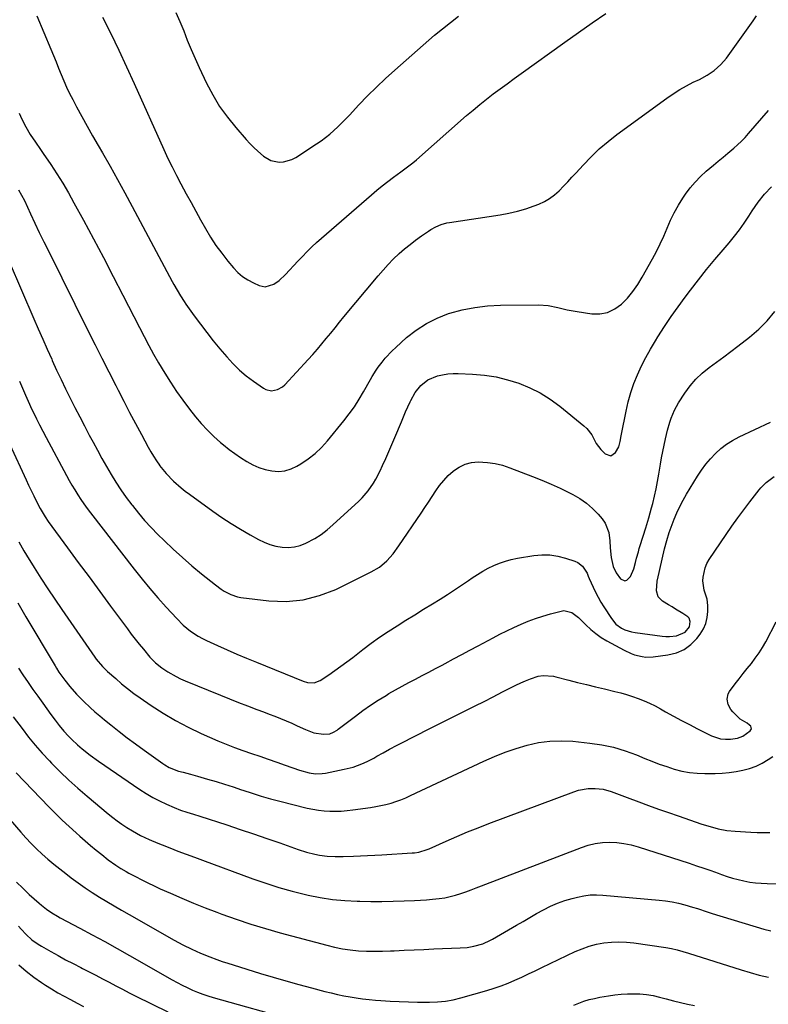
# Model space of a CAD drawing. Units: inches. Extents: x 1889153 to 1894478, y 368696 to 373916.
# Drawn here: x 1891029 to 1891389, y 369189 to 369663 of the extents above; entities that cross this region are included whole.
import ezdxf

# ---------------------------------------------------------------- set-up
doc = ezdxf.new("R2010")
doc.units = ezdxf.units.IN
doc.header["$MEASUREMENT"] = 0
doc.layers.add('7', color=7, linetype='Continuous')
doc.layers.add('8', color=7, linetype='Continuous')

msp = doc.modelspace()

# ---------------------------------------------------------------- linework, layer by layer
at = {"layer": '7', "color": 18}
for points in [[(1891036.73, 369664.49, 1714), (1891043.49, 369648.51, 1714), (1891044.78, 369645.45, 1714), (1891046.05, 369642.38, 1714), (1891047.29, 369639.31, 1714), (1891048.53, 369636.23, 1714), (1891049.8, 369633.17, 1714), (1891051.15, 369630.14, 1714), (1891052.59, 369627.16, 1714), (1891054.1, 369624.21, 1714), (1891055.98, 369620.7, 1714), (1891058.5, 369616.03, 1714), (1891061.06, 369611.38, 1714), (1891063.66, 369606.76, 1714), (1891066.3, 369602.15, 1714), (1891068.39, 369598.55, 1714), (1891072.06, 369592.15, 1714), (1891075.69, 369585.71, 1714), (1891079.24, 369579.24, 1714), (1891082.75, 369572.74, 1714), (1891102.05, 369536.53, 1714), (1891102.81, 369535.14, 1714), (1891104.35, 369532.38, 1714), (1891105.96, 369529.66, 1714), (1891107.68, 369527.02, 1714), (1891108.58, 369525.72, 1714), (1891112.62, 369520.08, 1714), (1891115.6, 369516.01, 1714), (1891118.65, 369511.99, 1714), (1891121.8, 369508.05, 1714), (1891125.01, 369504.16, 1714), (1891128.28, 369500.29, 1714), (1891131.23, 369497.06, 1714), (1891134.33, 369494, 1714), (1891137.66, 369491.19, 1714), (1891141.14, 369488.55, 1714), (1891145.89, 369485.22, 1714), (1891147.15, 369484.56, 1714), (1891149.83, 369484, 1714), (1891152.65, 369484.54, 1714), (1891155.12, 369485.93, 1714), (1891156.2, 369486.9, 1714), (1891167.41, 369499.04, 1714), (1891169.67, 369501.52, 1714), (1891171.89, 369504.04, 1714), (1891174.06, 369506.59, 1714), (1891176.2, 369509.17, 1714), (1891178.33, 369511.77, 1714), (1891180.45, 369514.37, 1714), (1891182.59, 369516.96, 1714), (1891184.73, 369519.54, 1714), (1891201.19, 369539.38, 1714), (1891203.54, 369542.1, 1714), (1891205.96, 369544.75, 1714), (1891208.49, 369547.3, 1714), (1891211.33, 369550.02, 1714), (1891213.9, 369552.29, 1714), (1891216.53, 369554.48, 1714), (1891219.24, 369556.56, 1714), (1891222.02, 369558.57, 1714), (1891225.35, 369560.88, 1714), (1891226.52, 369561.64, 1714), (1891228.97, 369562.99, 1714), (1891231.54, 369564.07, 1714), (1891234.22, 369564.82, 1714), (1891235.6, 369565.08, 1714), (1891260.02, 369568.73, 1714), (1891264.16, 369569.49, 1714), (1891268.25, 369570.43, 1714), (1891272.27, 369571.63, 1714), (1891276.24, 369573.02, 1714), (1891278.54, 369573.9, 1714), (1891281.22, 369575.14, 1714), (1891283.76, 369576.59, 1714), (1891286.1, 369578.35, 1714), (1891288.3, 369580.31, 1714), (1891290.38, 369582.46, 1714), (1891292.45, 369584.61, 1714), (1891294.49, 369586.79, 1714), (1891296.52, 369588.98, 1714), (1891299.91, 369592.69, 1714), (1891303.73, 369596.63, 1714), (1891307.7, 369600.41, 1714), (1891311.88, 369603.94, 1714), (1891316.2, 369607.32, 1714), (1891340.18, 369624.91, 1714), (1891343.24, 369627.03, 1714), (1891346.39, 369629.03, 1714), (1891349.64, 369630.84, 1714), (1891352.96, 369632.53, 1714), (1891355.93, 369633.93, 1714), (1891359.61, 369635.91, 1714), (1891363.07, 369638.26, 1714), (1891366.2, 369641.01, 1714), (1891368.88, 369644.19, 1714), (1891381.03, 369660.93, 1714), (1891381.85, 369662.11, 1714), (1891383.41, 369664.53, 1714)], [(1891068.46, 369663.89, 1712), (1891072.37, 369655.95, 1712), (1891076.22, 369647.98, 1712), (1891079.96, 369639.97, 1712), (1891083.65, 369631.92, 1712), (1891097.98, 369600.08, 1712), (1891099.92, 369595.9, 1712), (1891101.96, 369591.77, 1712), (1891104.06, 369587.68, 1712), (1891106.22, 369583.61, 1712), (1891108.79, 369578.8, 1712), (1891111.06, 369574.6, 1712), (1891113.35, 369570.41, 1712), (1891115.67, 369566.24, 1712), (1891118.01, 369562.07, 1712), (1891120.47, 369557.99, 1712), (1891123.07, 369554.01, 1712), (1891125.88, 369550.17, 1712), (1891128.83, 369546.42, 1712), (1891131.49, 369543.23, 1712), (1891133.6, 369541.02, 1712), (1891135.88, 369539.04, 1712), (1891138.41, 369537.39, 1712), (1891141.11, 369535.96, 1712), (1891143.95, 369534.69, 1712), (1891146.77, 369534.08, 1712), (1891150.96, 369535.3, 1712), (1891153.45, 369537.01, 1712), (1891156.48, 369540.03, 1712), (1891158.5, 369542.14, 1712), (1891160.51, 369544.26, 1712), (1891162.51, 369546.38, 1712), (1891164.51, 369548.51, 1712), (1891167, 369551.1, 1712), (1891169.22, 369553.32, 1712), (1891171.52, 369555.46, 1712), (1891173.86, 369557.55, 1712), (1891197.92, 369578.37, 1712), (1891200.52, 369580.55, 1712), (1891203.15, 369582.69, 1712), (1891205.84, 369584.76, 1712), (1891208.57, 369586.78, 1712), (1891212.15, 369589.36, 1712), (1891214.08, 369590.77, 1712), (1891217.86, 369593.69, 1712), (1891219.68, 369595.23, 1712), (1891243.79, 369616.46, 1712), (1891246.93, 369619.16, 1712), (1891250.12, 369621.81, 1712), (1891253.36, 369624.38, 1712), (1891256.65, 369626.9, 1712), (1891259.97, 369629.37, 1712), (1891263.3, 369631.83, 1712), (1891266.65, 369634.27, 1712), (1891270.01, 369636.7, 1712), (1891291.11, 369651.87, 1712), (1891297.65, 369656.52, 1712), (1891304.21, 369661.13, 1712), (1891310.82, 369665.69, 1712)], [(1891028.34, 369617.6, 1716), (1891029.63, 369614.75, 1716), (1891031.44, 369611.11, 1716), (1891033.66, 369607.34, 1716), (1891036.15, 369603.73, 1716), (1891038.64, 369600.12, 1716), (1891039.88, 369598.3, 1716), (1891043.47, 369592.98, 1716), (1891046.43, 369588.46, 1716), (1891049.3, 369583.88, 1716), (1891052.04, 369579.22, 1716), (1891054.68, 369574.5, 1716), (1891059.24, 369566.08, 1716), (1891064.07, 369557.1, 1716), (1891068.85, 369548.09, 1716), (1891073.58, 369539.05, 1716), (1891078.26, 369529.99, 1716), (1891086.24, 369514.4, 1716), (1891088.46, 369510.12, 1716), (1891090.71, 369505.85, 1716), (1891093.03, 369501.62, 1716), (1891095.45, 369497.45, 1716), (1891098.38, 369492.54, 1716), (1891101.17, 369488.07, 1716), (1891104.07, 369483.67, 1716), (1891107.13, 369479.4, 1716), (1891110.31, 369475.2, 1716), (1891113.24, 369471.49, 1716), (1891116.02, 369468.18, 1716), (1891118.94, 369464.99, 1716), (1891122.05, 369461.99, 1716), (1891125.29, 369459.12, 1716), (1891126.75, 369457.91, 1716), (1891129.4, 369455.8, 1716), (1891132.1, 369453.77, 1716), (1891134.9, 369451.86, 1716), (1891137.92, 369449.92, 1716), (1891140.79, 369448.38, 1716), (1891143.74, 369447.07, 1716), (1891146.83, 369446.11, 1716), (1891150, 369445.39, 1716), (1891153.16, 369445.2, 1716), (1891156.25, 369445.45, 1716), (1891159.21, 369446.35, 1716), (1891162.09, 369447.68, 1716), (1891163.88, 369448.76, 1716), (1891167.45, 369451.17, 1716), (1891170.81, 369453.8, 1716), (1891173.89, 369456.76, 1716), (1891176.78, 369459.95, 1716), (1891184.62, 369469.52, 1716), (1891187.22, 369472.88, 1716), (1891189.71, 369476.32, 1716), (1891192.01, 369479.89, 1716), (1891194.19, 369483.54, 1716), (1891197.52, 369489.45, 1716), (1891198.37, 369490.95, 1716), (1891200.16, 369493.9, 1716), (1891201.16, 369495.3, 1716), (1891203.08, 369497.79, 1716), (1891204.61, 369499.67, 1716), (1891207.9, 369503.23, 1716), (1891209.66, 369504.9, 1716), (1891214.91, 369509.6, 1716), (1891219.53, 369513.23, 1716), (1891224.4, 369516.44, 1716), (1891229.64, 369519.01, 1716), (1891235.12, 369521.14, 1716), (1891235.67, 369521.31, 1716), (1891241.66, 369522.92, 1716), (1891247.71, 369524.17, 1716), (1891253.85, 369524.87, 1716), (1891260.04, 369525.21, 1716), (1891278.35, 369525.39, 1716), (1891283.06, 369525.09, 1716), (1891287.67, 369524.1, 1716), (1891292.28, 369522.94, 1716), (1891296.95, 369522.1, 1716), (1891304.05, 369521.09, 1716), (1891307.98, 369521.08, 1716), (1891311.71, 369521.73, 1716), (1891315.12, 369523.37, 1716), (1891318.33, 369525.66, 1716), (1891321.19, 369528.65, 1716), (1891323.86, 369531.79, 1716), (1891326.23, 369535.17, 1716), (1891328.4, 369538.69, 1716), (1891333.28, 369547.47, 1716), (1891335.21, 369551.1, 1716), (1891337.04, 369554.77, 1716), (1891338.72, 369558.51, 1716), (1891340.31, 369562.3, 1716), (1891341.95, 369566.06, 1716), (1891343.74, 369569.73, 1716), (1891345.77, 369573.28, 1716), (1891347.97, 369576.74, 1716), (1891349.27, 369578.65, 1716), (1891351.49, 369581.65, 1716), (1891353.87, 369584.51, 1716), (1891356.47, 369587.16, 1716), (1891359.22, 369589.68, 1716), (1891362.62, 369592.54, 1716), (1891364.96, 369594.51, 1716), (1891367.3, 369596.47, 1716), (1891369.64, 369598.44, 1716), (1891372.4, 369600.75, 1716), (1891374.3, 369602.41, 1716), (1891376.12, 369604.15, 1716), (1891377.87, 369605.95, 1716), (1891379.55, 369607.83, 1716), (1891389.13, 369618.98, 1716)], [(1891028.01, 369580.67, 1718), (1891029.48, 369578.15, 1718), (1891030.79, 369575.54, 1718), (1891033.75, 369569.19, 1718), (1891035.86, 369564.7, 1718), (1891037.99, 369560.23, 1718), (1891040.16, 369555.77, 1718), (1891042.36, 369551.32, 1718), (1891061.6, 369512.71, 1718), (1891064.87, 369506.17, 1718), (1891068.16, 369499.63, 1718), (1891071.46, 369493.11, 1718), (1891074.78, 369486.59, 1718), (1891075.96, 369484.28, 1718), (1891078.72, 369478.93, 1718), (1891081.49, 369473.59, 1718), (1891084.3, 369468.27, 1718), (1891087.13, 369462.96, 1718), (1891090.38, 369456.92, 1718), (1891091.65, 369454.66, 1718), (1891092.97, 369452.45, 1718), (1891094.38, 369450.29, 1718), (1891095.85, 369448.16, 1718), (1891095.95, 369448.02, 1718), (1891099.06, 369444.13, 1718), (1891102.54, 369440.56, 1718), (1891106.3, 369437.28, 1718), (1891108.26, 369435.74, 1718), (1891110.25, 369434.24, 1718), (1891121.51, 369426.09, 1718), (1891125.89, 369423.04, 1718), (1891130.34, 369420.1, 1718), (1891134.9, 369417.33, 1718), (1891139.52, 369414.66, 1718), (1891143.54, 369412.45, 1718), (1891146.26, 369411.14, 1718), (1891149.05, 369410.04, 1718), (1891151.95, 369409.26, 1718), (1891154.92, 369408.69, 1718), (1891157.9, 369408.57, 1718), (1891160.82, 369408.79, 1718), (1891163.65, 369409.54, 1718), (1891166.42, 369410.63, 1718), (1891170.66, 369412.94, 1718), (1891173.71, 369414.87, 1718), (1891176.6, 369417.05, 1718), (1891179.38, 369419.4, 1718), (1891191.87, 369430.88, 1718), (1891193.47, 369432.45, 1718), (1891196.41, 369435.83, 1718), (1891198.98, 369439.5, 1718), (1891200.14, 369441.43, 1718), (1891202.16, 369445.43, 1718), (1891203.32, 369448.03, 1718), (1891204.81, 369451.38, 1718), (1891206.28, 369454.75, 1718), (1891207.73, 369458.12, 1718), (1891209.16, 369461.51, 1718), (1891212.35, 369469.12, 1718), (1891213.37, 369471.51, 1718), (1891214.41, 369473.89, 1718), (1891215.47, 369476.26, 1718), (1891216.55, 369478.62, 1718), (1891216.86, 369479.31, 1718), (1891219.03, 369483.13, 1718), (1891221.79, 369486.54, 1718), (1891225.16, 369489.25, 1718), (1891229.76, 369491.16, 1718), (1891232.23, 369491.74, 1718), (1891234.72, 369492.16, 1718), (1891237.23, 369492.33, 1718), (1891239.77, 369492.35, 1718), (1891246.67, 369492.04, 1718), (1891252.35, 369491.53, 1718), (1891257.96, 369490.68, 1718), (1891263.48, 369489.34, 1718), (1891268.93, 369487.66, 1718), (1891274.18, 369485.47, 1718), (1891279.25, 369482.94, 1718), (1891284.03, 369479.92, 1718), (1891288.63, 369476.56, 1718), (1891300.2, 369467.18, 1718), (1891301.63, 369465.85, 1718), (1891304.03, 369462.81, 1718), (1891306.22, 369458.66, 1718), (1891308.41, 369455.77, 1718), (1891310.53, 369453.6, 1718), (1891313.17, 369452.68, 1718), (1891315.5, 369454.21, 1718), (1891317.07, 369457, 1718), (1891317.78, 369459.57, 1718), (1891318.17, 369462.26, 1718), (1891318.34, 369463.15, 1718), (1891320.58, 369474.25, 1718), (1891321.64, 369478.73, 1718), (1891322.88, 369483.15, 1718), (1891324.39, 369487.48, 1718), (1891326.09, 369491.75, 1718), (1891328.02, 369495.93, 1718), (1891330.08, 369500.05, 1718), (1891332.32, 369504.06, 1718), (1891334.68, 369508.02, 1718), (1891335.93, 369510.02, 1718), (1891339.07, 369514.89, 1718), (1891342.29, 369519.7, 1718), (1891345.64, 369524.43, 1718), (1891349.06, 369529.1, 1718), (1891351.61, 369532.48, 1718), (1891355.41, 369537.43, 1718), (1891359.28, 369542.33, 1718), (1891363.25, 369547.14, 1718), (1891367.28, 369551.9, 1718), (1891370.22, 369555.3, 1718), (1891372.76, 369558.38, 1718), (1891375.21, 369561.52, 1718), (1891377.51, 369564.77, 1718), (1891379.71, 369568.09, 1718), (1891381.32, 369570.64, 1718), (1891382.69, 369572.71, 1718), (1891384.12, 369574.74, 1718), (1891387.19, 369578.62, 1718), (1891390.55, 369582.26, 1718)], [(1891028.46, 369488.59, 1722), (1891030.33, 369484.13, 1722), (1891031.29, 369481.91, 1722), (1891033.28, 369477.51, 1722), (1891034.31, 369475.33, 1722), (1891035.13, 369473.6, 1722), (1891036.62, 369470.57, 1722), (1891038.12, 369467.56, 1722), (1891039.67, 369464.56, 1722), (1891041.25, 369461.58, 1722), (1891051.1, 369443.23, 1722), (1891052.39, 369440.88, 1722), (1891053.72, 369438.55, 1722), (1891055.1, 369436.25, 1722), (1891056.51, 369433.96, 1722), (1891057.97, 369431.72, 1722), (1891059.48, 369429.5, 1722), (1891061.05, 369427.33, 1722), (1891062.66, 369425.19, 1722), (1891083.73, 369398.04, 1722), (1891087.45, 369393.37, 1722), (1891091.24, 369388.76, 1722), (1891095.15, 369384.25, 1722), (1891099.13, 369379.8, 1722), (1891104.17, 369374.31, 1722), (1891107.35, 369371.15, 1722), (1891110.83, 369368.32, 1722), (1891114.57, 369365.84, 1722), (1891116.53, 369364.76, 1722), (1891118.54, 369363.77, 1722), (1891123.75, 369361.39, 1722), (1891128.41, 369359.3, 1722), (1891133.09, 369357.25, 1722), (1891137.8, 369355.27, 1722), (1891142.52, 369353.32, 1722), (1891165.06, 369344.22, 1722), (1891167.11, 369343.6, 1722), (1891170.31, 369343.43, 1722), (1891173.23, 369344.52, 1722), (1891177.39, 369347.29, 1722), (1891180.35, 369349.31, 1722), (1891183.27, 369351.37, 1722), (1891186.15, 369353.5, 1722), (1891189, 369355.67, 1722), (1891193.78, 369359.4, 1722), (1891197.79, 369362.42, 1722), (1891201.86, 369365.36, 1722), (1891206.03, 369368.17, 1722), (1891210.26, 369370.89, 1722), (1891214.53, 369373.54, 1722), (1891218.81, 369376.19, 1722), (1891223.09, 369378.83, 1722), (1891227.38, 369381.46, 1722), (1891231.09, 369383.75, 1722), (1891234.55, 369385.92, 1722), (1891237.98, 369388.13, 1722), (1891241.37, 369390.4, 1722), (1891244.73, 369392.72, 1722), (1891246.52, 369393.96, 1722), (1891249.01, 369395.61, 1722), (1891251.56, 369397.16, 1722), (1891254.19, 369398.58, 1722), (1891256.87, 369399.89, 1722), (1891259.63, 369401.02, 1722), (1891262.43, 369402, 1722), (1891265.3, 369402.75, 1722), (1891268.22, 369403.34, 1722), (1891276.22, 369404.64, 1722), (1891280.07, 369404.98, 1722), (1891283.88, 369404.96, 1722), (1891287.65, 369404.4, 1722), (1891291.4, 369403.47, 1722), (1891295.94, 369402, 1722), (1891297.28, 369401.39, 1722), (1891299.53, 369399.61, 1722), (1891301.81, 369396.15, 1722), (1891302.4, 369394.75, 1722), (1891302.84, 369393.68, 1722), (1891304.74, 369389.46, 1722), (1891305.89, 369387.03, 1722), (1891307.12, 369384.63, 1722), (1891308.45, 369382.3, 1722), (1891309.85, 369380, 1722), (1891313.5, 369374.3, 1722), (1891315.67, 369371.7, 1722), (1891318.43, 369369.72, 1722), (1891319.99, 369368.98, 1722), (1891323.24, 369367.93, 1722), (1891324.93, 369367.61, 1722), (1891338.04, 369365.87, 1722), (1891339.73, 369365.72, 1722), (1891341.43, 369365.67, 1722), (1891344.81, 369365.98, 1722), (1891348.98, 369367.82, 1722), (1891351.06, 369370.42, 1722), (1891351.5, 369372.91, 1722), (1891350.94, 369374.48, 1722), (1891350.4, 369375.11, 1722), (1891347.87, 369376.8, 1722), (1891344.45, 369378.89, 1722), (1891342.74, 369379.93, 1722), (1891341.03, 369380.97, 1722), (1891338.13, 369382.73, 1722), (1891336.05, 369384.86, 1722), (1891335.23, 369387.71, 1722), (1891335.48, 369392.3, 1722), (1891335.56, 369392.63, 1722), (1891335.64, 369392.96, 1722), (1891339.15, 369407.88, 1722), (1891340.16, 369411.88, 1722), (1891341.33, 369415.83, 1722), (1891342.27, 369418.41, 1722), (1891343.74, 369422.14, 1722), (1891345.06, 369425.24, 1722), (1891346.47, 369428.29, 1722), (1891348.04, 369431.27, 1722), (1891349.72, 369434.19, 1722), (1891355, 369442.92, 1722), (1891356.92, 369445.84, 1722), (1891358.98, 369448.66, 1722), (1891361.23, 369451.31, 1722), (1891363.62, 369453.86, 1722), (1891366.22, 369456.18, 1722), (1891368.95, 369458.3, 1722), (1891371.89, 369460.13, 1722), (1891374.97, 369461.76, 1722), (1891390.18, 369468.86, 1722)], [(1891023.82, 369458.21, 1724), (1891031.62, 369441.16, 1724), (1891032.84, 369438.55, 1724), (1891034.07, 369435.94, 1724), (1891035.35, 369433.35, 1724), (1891036.64, 369430.77, 1724), (1891038.43, 369427.26, 1724), (1891039.3, 369425.65, 1724), (1891040.75, 369423.33, 1724), (1891042.31, 369421.08, 1724), (1891051.59, 369408.45, 1724), (1891056.77, 369401.4, 1724), (1891061.95, 369394.35, 1724), (1891067.15, 369387.31, 1724), (1891072.34, 369380.27, 1724), (1891080.43, 369369.34, 1724), (1891082.3, 369366.86, 1724), (1891084.2, 369364.4, 1724), (1891086.14, 369361.97, 1724), (1891088.12, 369359.57, 1724), (1891091.3, 369355.8, 1724), (1891093.98, 369353.04, 1724), (1891096.95, 369350.63, 1724), (1891099.84, 369348.75, 1724), (1891103.92, 369346.39, 1724), (1891106.04, 369345.36, 1724), (1891108.2, 369344.41, 1724), (1891125.23, 369337.43, 1724), (1891129.57, 369335.68, 1724), (1891133.93, 369333.95, 1724), (1891138.3, 369332.27, 1724), (1891142.69, 369330.62, 1724), (1891145.98, 369329.4, 1724), (1891148.72, 369328.36, 1724), (1891151.45, 369327.3, 1724), (1891154.16, 369326.2, 1724), (1891156.87, 369325.07, 1724), (1891159.61, 369323.91, 1724), (1891162.25, 369322.74, 1724), (1891166.16, 369320.88, 1724), (1891170.22, 369319.38, 1724), (1891174.78, 369318.61, 1724), (1891177.89, 369318.9, 1724), (1891179.74, 369319.57, 1724), (1891181.44, 369320.62, 1724), (1891181.97, 369321.01, 1724), (1891190.24, 369327.38, 1724), (1891193.81, 369330.03, 1724), (1891197.45, 369332.59, 1724), (1891201.18, 369335.02, 1724), (1891204.98, 369337.35, 1724), (1891206.39, 369338.19, 1724), (1891209.54, 369340.01, 1724), (1891212.7, 369341.79, 1724), (1891215.9, 369343.52, 1724), (1891219.12, 369345.21, 1724), (1891222.34, 369346.88, 1724), (1891225.57, 369348.56, 1724), (1891228.78, 369350.26, 1724), (1891231.99, 369351.96, 1724), (1891233.49, 369352.77, 1724), (1891237.45, 369354.89, 1724), (1891241.41, 369357.01, 1724), (1891245.37, 369359.12, 1724), (1891249.33, 369361.23, 1724), (1891256.5, 369365.05, 1724), (1891259.84, 369366.78, 1724), (1891263.2, 369368.46, 1724), (1891266.59, 369370.08, 1724), (1891270, 369371.64, 1724), (1891273.46, 369373.08, 1724), (1891276.97, 369374.41, 1724), (1891280.53, 369375.56, 1724), (1891284.14, 369376.6, 1724), (1891289.36, 369377.96, 1724), (1891290.67, 369378.14, 1724), (1891294.39, 369377.27, 1724), (1891297.69, 369374.85, 1724), (1891298.69, 369373.91, 1724), (1891301.25, 369371.29, 1724), (1891303.58, 369369.11, 1724), (1891306.02, 369367.08, 1724), (1891308.63, 369365.28, 1724), (1891311.36, 369363.63, 1724), (1891319.67, 369359.11, 1724), (1891322.99, 369357.55, 1724), (1891324.71, 369356.92, 1724), (1891328.26, 369356.01, 1724), (1891330.05, 369355.78, 1724), (1891333.69, 369355.9, 1724), (1891340.77, 369356.82, 1724), (1891344.8, 369357.84, 1724), (1891348.51, 369359.43, 1724), (1891351.74, 369361.83, 1724), (1891354.66, 369364.8, 1724), (1891356.25, 369366.86, 1724), (1891357.81, 369369.36, 1724), (1891359, 369371.99, 1724), (1891359.65, 369374.79, 1724), (1891359.94, 369377.72, 1724), (1891359.93, 369380.68, 1724), (1891359.61, 369383.72, 1724), (1891358.16, 369388.07, 1724), (1891357.61, 369392.57, 1724), (1891357.71, 369394.19, 1724), (1891358.6, 369398.71, 1724), (1891359.51, 369400.81, 1724), (1891360.65, 369402.83, 1724), (1891368.76, 369414.82, 1724), (1891371.52, 369418.83, 1724), (1891374.34, 369422.79, 1724), (1891377.24, 369426.7, 1724), (1891380.2, 369430.57, 1724), (1891384.69, 369436.34, 1724), (1891385.46, 369437.27, 1724), (1891387.97, 369439.89, 1724), (1891391.91, 369442.65, 1724)], [(1891028.07, 369411.33, 1726), (1891030.54, 369406.99, 1726), (1891031.84, 369404.85, 1726), (1891035.56, 369398.85, 1726), (1891038.79, 369393.76, 1726), (1891042.06, 369388.7, 1726), (1891045.41, 369383.69, 1726), (1891048.81, 369378.71, 1726), (1891064.74, 369355.81, 1726), (1891065.42, 369354.86, 1726), (1891068.4, 369351.27, 1726), (1891070.04, 369349.62, 1726), (1891070.9, 369348.83, 1726), (1891074.77, 369345.4, 1726), (1891077.62, 369342.96, 1726), (1891080.53, 369340.59, 1726), (1891083.52, 369338.33, 1726), (1891086.57, 369336.15, 1726), (1891091.82, 369332.52, 1726), (1891097.63, 369328.75, 1726), (1891103.57, 369325.21, 1726), (1891109.71, 369322.02, 1726), (1891115.97, 369319.07, 1726), (1891124, 369315.55, 1726), (1891127.97, 369313.88, 1726), (1891131.98, 369312.29, 1726), (1891136.03, 369310.81, 1726), (1891140.11, 369309.41, 1726), (1891144.2, 369308.05, 1726), (1891148.29, 369306.67, 1726), (1891152.37, 369305.25, 1726), (1891156.44, 369303.81, 1726), (1891163.34, 369301.34, 1726), (1891167.93, 369300.07, 1726), (1891171.06, 369299.64, 1726), (1891174.2, 369299.72, 1726), (1891175.77, 369299.95, 1726), (1891184.84, 369301.75, 1726), (1891189.19, 369302.87, 1726), (1891193.4, 369304.45, 1726), (1891195.93, 369305.59, 1726), (1891199.04, 369307.18, 1726), (1891200.56, 369308.03, 1726), (1891203.6, 369309.76, 1726), (1891206.67, 369311.42, 1726), (1891210.41, 369313.39, 1726), (1891213.83, 369315.17, 1726), (1891217.26, 369316.94, 1726), (1891220.7, 369318.68, 1726), (1891224.14, 369320.41, 1726), (1891243.46, 369330.04, 1726), (1891247.87, 369332.25, 1726), (1891252.27, 369334.48, 1726), (1891256.65, 369336.73, 1726), (1891261.03, 369339, 1726), (1891265.25, 369341.2, 1726), (1891267.53, 369342.33, 1726), (1891269.84, 369343.41, 1726), (1891272.19, 369344.41, 1726), (1891274.56, 369345.34, 1726), (1891278.18, 369346.61, 1726), (1891280.61, 369346.99, 1726), (1891285.56, 369346.55, 1726), (1891286.78, 369346.28, 1726), (1891292.95, 369344.7, 1726), (1891297.26, 369343.6, 1726), (1891301.57, 369342.53, 1726), (1891305.88, 369341.48, 1726), (1891310.2, 369340.45, 1726), (1891315.11, 369339.29, 1726), (1891317.99, 369338.56, 1726), (1891320.84, 369337.75, 1726), (1891323.66, 369336.83, 1726), (1891326.46, 369335.85, 1726), (1891329.22, 369334.75, 1726), (1891331.94, 369333.56, 1726), (1891334.59, 369332.25, 1726), (1891337.21, 369330.85, 1726), (1891339.62, 369329.49, 1726), (1891343.43, 369327.38, 1726), (1891347.26, 369325.3, 1726), (1891351.11, 369323.27, 1726), (1891354.99, 369321.28, 1726), (1891361.67, 369317.9, 1726), (1891366.12, 369316.42, 1726), (1891368.45, 369316.22, 1726), (1891370.82, 369316.3, 1726), (1891374.25, 369316.73, 1726), (1891376.77, 369317.72, 1726), (1891380.33, 369320.31, 1726), (1891380.72, 369320.8, 1726), (1891380.94, 369321.32, 1726), (1891380.87, 369321.88, 1726), (1891380.62, 369322.47, 1726), (1891380.09, 369323.04, 1726), (1891378.88, 369323.92, 1726), (1891375.6, 369325.88, 1726), (1891371.98, 369329.43, 1726), (1891371.07, 369330.49, 1726), (1891369.75, 369332.89, 1726), (1891369.23, 369335.58, 1726), (1891369.79, 369338.12, 1726), (1891370.45, 369339.3, 1726), (1891373.12, 369342.84, 1726), (1891375.04, 369345.34, 1726), (1891376.97, 369347.83, 1726), (1891378.94, 369350.3, 1726), (1891380.92, 369352.75, 1726), (1891382.83, 369355.25, 1726), (1891384.64, 369357.81, 1726), (1891386.29, 369360.48, 1726), (1891387.84, 369363.21, 1726), (1891392.87, 369372.78, 1726)], [(1891027.64, 369381.88, 1728), (1891031.53, 369375.21, 1728), (1891045.59, 369351.5, 1728), (1891046.21, 369350.48, 1728), (1891047.47, 369348.49, 1728), (1891050.21, 369344.64, 1728), (1891052.62, 369341.68, 1728), (1891055.91, 369337.91, 1728), (1891059.42, 369334.36, 1728), (1891062.48, 369331.5, 1728), (1891064.76, 369329.46, 1728), (1891067.1, 369327.48, 1728), (1891069.46, 369325.53, 1728), (1891072.49, 369323.12, 1728), (1891076.42, 369320.03, 1728), (1891080.38, 369316.98, 1728), (1891084.39, 369313.99, 1728), (1891088.43, 369311.05, 1728), (1891097.44, 369304.58, 1728), (1891098.45, 369303.9, 1728), (1891100.57, 369302.69, 1728), (1891105.1, 369300.9, 1728), (1891107.34, 369300.32, 1728), (1891110.76, 369299.43, 1728), (1891114.16, 369298.48, 1728), (1891119, 369297.09, 1728), (1891123.11, 369295.87, 1728), (1891127.2, 369294.62, 1728), (1891131.28, 369293.3, 1728), (1891135.34, 369291.95, 1728), (1891136.04, 369291.71, 1728), (1891140.46, 369290.26, 1728), (1891144.9, 369288.89, 1728), (1891149.38, 369287.62, 1728), (1891153.87, 369286.43, 1728), (1891166.97, 369283.12, 1728), (1891169.67, 369282.53, 1728), (1891172.39, 369282.06, 1728), (1891175.14, 369281.78, 1728), (1891177.9, 369281.61, 1728), (1891180.67, 369281.6, 1728), (1891183.43, 369281.68, 1728), (1891186.19, 369281.9, 1728), (1891188.94, 369282.21, 1728), (1891197.54, 369283.38, 1728), (1891200.02, 369283.78, 1728), (1891202.49, 369284.26, 1728), (1891204.94, 369284.84, 1728), (1891207.37, 369285.51, 1728), (1891209.77, 369286.28, 1728), (1891212.14, 369287.12, 1728), (1891214.47, 369288.07, 1728), (1891216.77, 369289.09, 1728), (1891252.11, 369305.71, 1728), (1891257.21, 369307.95, 1728), (1891262.38, 369310.02, 1728), (1891267.65, 369311.81, 1728), (1891272.99, 369313.43, 1728), (1891278.4, 369314.6, 1728), (1891283.85, 369315.36, 1728), (1891289.35, 369315.51, 1728), (1891294.88, 369315.25, 1728), (1891303.08, 369314.41, 1728), (1891308.88, 369313.56, 1728), (1891314.58, 369312.37, 1728), (1891320.16, 369310.68, 1728), (1891325.66, 369308.66, 1728), (1891329.54, 369307.03, 1728), (1891333.05, 369305.62, 1728), (1891336.58, 369304.28, 1728), (1891340.15, 369303.04, 1728), (1891343.74, 369301.87, 1728), (1891347.38, 369300.94, 1728), (1891351.05, 369300.23, 1728), (1891354.78, 369299.87, 1728), (1891358.53, 369299.73, 1728), (1891363.49, 369299.79, 1728), (1891366.85, 369299.93, 1728), (1891370.2, 369300.21, 1728), (1891373.52, 369300.69, 1728), (1891376.82, 369301.3, 1728), (1891380.04, 369302.19, 1728), (1891383.17, 369303.31, 1728), (1891386.16, 369304.75, 1728), (1891389.06, 369306.42, 1728), (1891391.31, 369307.89, 1728)], [(1891025.46, 369327.03, 1732), (1891029.69, 369321.35, 1732), (1891032.81, 369317.31, 1732), (1891036.03, 369313.36, 1732), (1891039.4, 369309.53, 1732), (1891042.87, 369305.78, 1732), (1891043.88, 369304.73, 1732), (1891048, 369300.59, 1732), (1891052.2, 369296.54, 1732), (1891056.54, 369292.64, 1732), (1891060.96, 369288.84, 1732), (1891071.23, 369280.31, 1732), (1891073.38, 369278.59, 1732), (1891075.56, 369276.92, 1732), (1891077.8, 369275.34, 1732), (1891080.08, 369273.8, 1732), (1891082.82, 369272.07, 1732), (1891086.76, 369269.9, 1732), (1891090.85, 369267.98, 1732), (1891095.01, 369266.21, 1732), (1891097.11, 369265.37, 1732), (1891100.79, 369263.94, 1732), (1891104.74, 369262.41, 1732), (1891108.7, 369260.9, 1732), (1891112.67, 369259.42, 1732), (1891116.64, 369257.94, 1732), (1891140.8, 369249.07, 1732), (1891147.06, 369246.9, 1732), (1891153.38, 369244.88, 1732), (1891159.76, 369243.11, 1732), (1891166.19, 369241.48, 1732), (1891167.48, 369241.19, 1732), (1891173.32, 369240.02, 1732), (1891179.2, 369239.1, 1732), (1891185.12, 369238.54, 1732), (1891191.07, 369238.23, 1732), (1891192.29, 369238.21, 1732), (1891197.65, 369238.15, 1732), (1891203.02, 369238.15, 1732), (1891208.38, 369238.25, 1732), (1891213.74, 369238.42, 1732), (1891218.71, 369238.61, 1732), (1891221.58, 369238.76, 1732), (1891224.45, 369238.95, 1732), (1891227.31, 369239.2, 1732), (1891230.59, 369239.55, 1732), (1891233.22, 369239.95, 1732), (1891235.82, 369240.46, 1732), (1891238.38, 369241.14, 1732), (1891240.92, 369241.94, 1732), (1891243.43, 369242.83, 1732), (1891245.93, 369243.75, 1732), (1891248.43, 369244.68, 1732), (1891250.92, 369245.62, 1732), (1891299.05, 369264.12, 1732), (1891302.36, 369265.19, 1732), (1891305.72, 369266.01, 1732), (1891309.15, 369266.46, 1732), (1891312.63, 369266.65, 1732), (1891316.12, 369266.49, 1732), (1891319.57, 369266.11, 1732), (1891322.97, 369265.41, 1732), (1891326.34, 369264.49, 1732), (1891350.94, 369256.53, 1732), (1891354.45, 369255.37, 1732), (1891357.95, 369254.19, 1732), (1891361.44, 369252.97, 1732), (1891364.92, 369251.73, 1732), (1891366.57, 369251.13, 1732), (1891369.23, 369250.22, 1732), (1891371.91, 369249.39, 1732), (1891374.62, 369248.66, 1732), (1891377.36, 369248.01, 1732), (1891380.11, 369247.5, 1732), (1891382.88, 369247.1, 1732), (1891385.67, 369246.87, 1732), (1891388.47, 369246.76, 1732), (1891413.5, 369246.48, 1732)], [(1891026.79, 369300.05, 1734), (1891042.59, 369283.75, 1734), (1891045.81, 369280.5, 1734), (1891049.07, 369277.3, 1734), (1891052.41, 369274.18, 1734), (1891055.8, 369271.1, 1734), (1891057.43, 369269.65, 1734), (1891060.05, 369267.36, 1734), (1891062.7, 369265.1, 1734), (1891065.39, 369262.89, 1734), (1891068.1, 369260.71, 1734), (1891071.23, 369258.24, 1734), (1891074.82, 369255.62, 1734), (1891077.32, 369254.01, 1734), (1891079.88, 369252.51, 1734), (1891081.18, 369251.8, 1734), (1891084.39, 369250.1, 1734), (1891087.32, 369248.58, 1734), (1891090.27, 369247.1, 1734), (1891093.25, 369245.67, 1734), (1891096.24, 369244.29, 1734), (1891101.18, 369242.06, 1734), (1891106.68, 369239.65, 1734), (1891112.22, 369237.31, 1734), (1891117.8, 369235.1, 1734), (1891123.42, 369232.96, 1734), (1891125.93, 369232.04, 1734), (1891132.86, 369229.59, 1734), (1891139.83, 369227.27, 1734), (1891146.85, 369225.13, 1734), (1891153.92, 369223.11, 1734), (1891176.39, 369217.02, 1734), (1891180.15, 369216.11, 1734), (1891183.95, 369215.36, 1734), (1891187.78, 369214.83, 1734), (1891191.64, 369214.45, 1734), (1891195.51, 369214.25, 1734), (1891199.39, 369214.15, 1734), (1891203.27, 369214.19, 1734), (1891207.15, 369214.32, 1734), (1891208.93, 369214.41, 1734), (1891213.69, 369214.65, 1734), (1891218.46, 369214.88, 1734), (1891223.23, 369215.08, 1734), (1891228, 369215.27, 1734), (1891240.63, 369215.74, 1734), (1891243.98, 369216.01, 1734), (1891247.29, 369216.56, 1734), (1891251.53, 369217.71, 1734), (1891255.28, 369219.51, 1734), (1891256.19, 369220.02, 1734), (1891267.73, 369226.69, 1734), (1891270.99, 369228.56, 1734), (1891274.25, 369230.43, 1734), (1891277.52, 369232.27, 1734), (1891280.8, 369234.11, 1734), (1891284.14, 369235.8, 1734), (1891287.55, 369237.32, 1734), (1891291.07, 369238.56, 1734), (1891294.66, 369239.63, 1734), (1891297.12, 369240.26, 1734), (1891300.16, 369240.87, 1734), (1891303.21, 369241.28, 1734), (1891306.29, 369241.36, 1734), (1891309.39, 369241.24, 1734), (1891336.46, 369238.77, 1734), (1891339.61, 369238.39, 1734), (1891342.73, 369237.9, 1734), (1891345.83, 369237.24, 1734), (1891348.9, 369236.46, 1734), (1891352.63, 369235.4, 1734), (1891355, 369234.69, 1734), (1891359.67, 369233.11, 1734), (1891362.03, 369232.37, 1734), (1891386.97, 369224.87, 1734), (1891390.25, 369223.96, 1734)], [(1891018.69, 369283.39, 1736), (1891029.05, 369271.5, 1736), (1891031.53, 369268.76, 1736), (1891034.07, 369266.08, 1736), (1891036.7, 369263.5, 1736), (1891039.39, 369260.98, 1736), (1891042.17, 369258.53, 1736), (1891044.98, 369256.14, 1736), (1891047.85, 369253.82, 1736), (1891050.76, 369251.54, 1736), (1891053.41, 369249.53, 1736), (1891056.72, 369247.09, 1736), (1891060.09, 369244.72, 1736), (1891063.52, 369242.45, 1736), (1891067, 369240.25, 1736), (1891070.53, 369238.13, 1736), (1891074.07, 369236.03, 1736), (1891077.63, 369233.96, 1736), (1891081.2, 369231.91, 1736), (1891102.98, 369219.58, 1736), (1891107.14, 369217.3, 1736), (1891111.37, 369215.15, 1736), (1891115.68, 369213.17, 1736), (1891120.09, 369211.42, 1736), (1891123.46, 369210.22, 1736), (1891126.07, 369209.31, 1736), (1891128.71, 369208.44, 1736), (1891131.35, 369207.6, 1736), (1891144.46, 369203.52, 1736), (1891150.6, 369201.66, 1736), (1891156.75, 369199.86, 1736), (1891162.93, 369198.15, 1736), (1891169.13, 369196.5, 1736), (1891175.57, 369194.83, 1736), (1891178.57, 369194.09, 1736), (1891181.57, 369193.4, 1736), (1891184.59, 369192.78, 1736), (1891187.63, 369192.21, 1736), (1891190.67, 369191.72, 1736), (1891193.72, 369191.29, 1736), (1891196.79, 369190.94, 1736), (1891199.86, 369190.65, 1736), (1891202.52, 369190.44, 1736), (1891206.93, 369190.14, 1736), (1891211.34, 369189.91, 1736), (1891215.76, 369189.78, 1736), (1891220.17, 369189.73, 1736), (1891225.94, 369189.73, 1736), (1891229.75, 369189.85, 1736), (1891233.54, 369190.21, 1736), (1891237.29, 369190.83, 1736), (1891240.99, 369191.73, 1736), (1891253.6, 369195.33, 1736), (1891257.03, 369196.39, 1736), (1891260.41, 369197.55, 1736), (1891263.75, 369198.85, 1736), (1891267.05, 369200.25, 1736), (1891270.31, 369201.73, 1736), (1891273.57, 369203.23, 1736), (1891276.82, 369204.76, 1736), (1891280.06, 369206.3, 1736), (1891296.04, 369213.97, 1736), (1891299.38, 369215.39, 1736), (1891302.79, 369216.6, 1736), (1891306.3, 369217.5, 1736), (1891309.87, 369218.19, 1736), (1891313.49, 369218.55, 1736), (1891317.1, 369218.71, 1736), (1891320.72, 369218.56, 1736), (1891324.34, 369218.2, 1736), (1891339.72, 369215.98, 1736), (1891342.5, 369215.49, 1736), (1891345.24, 369214.83, 1736), (1891347.95, 369214.06, 1736), (1891350.65, 369213.23, 1736), (1891375.94, 369205.18, 1736), (1891380.32, 369203.88, 1736), (1891384.72, 369202.68, 1736), (1891389.17, 369201.65, 1736)], [(1891027, 369247.46, 1738), (1891030.03, 369244.47, 1738), (1891033.14, 369241.56, 1738), (1891037.85, 369237.3, 1738), (1891039.03, 369236.29, 1738), (1891041.48, 369234.39, 1738), (1891044.06, 369232.66, 1738), (1891046.72, 369231.07, 1738), (1891048.08, 369230.32, 1738), (1891057.44, 369225.34, 1738), (1891063.48, 369222.09, 1738), (1891069.5, 369218.81, 1738), (1891075.49, 369215.48, 1738), (1891081.47, 369212.11, 1738), (1891101.99, 369200.42, 1738), (1891104.37, 369199.12, 1738), (1891106.77, 369197.85, 1738), (1891109.21, 369196.67, 1738), (1891111.8, 369195.47, 1738), (1891114.24, 369194.45, 1738), (1891116.7, 369193.5, 1738), (1891119.21, 369192.66, 1738), (1891121.73, 369191.9, 1738), (1891160.68, 369181.05, 1738)], [(1891028.21, 369207.57, 1742), (1891031.68, 369204.56, 1742), (1891035.32, 369201.77, 1742), (1891039.09, 369199.13, 1742), (1891040.92, 369197.92, 1742), (1891043.89, 369196.03, 1742), (1891046.89, 369194.22, 1742), (1891049.95, 369192.5, 1742), (1891053.05, 369190.86, 1742), (1891056.17, 369189.25, 1742), (1891059.29, 369187.62, 1742)], [(1891295.42, 369188.22, 1738), (1891297.85, 369189.21, 1738), (1891300.31, 369190.1, 1738), (1891302.81, 369190.88, 1738), (1891305.35, 369191.5, 1738), (1891307.91, 369192.01, 1738), (1891312.14, 369192.72, 1738), (1891315.16, 369193.15, 1738), (1891318.19, 369193.46, 1738), (1891321.23, 369193.62, 1738), (1891324.28, 369193.67, 1738), (1891327.15, 369193.64, 1738), (1891330.38, 369193.42, 1738), (1891333.56, 369192.86, 1738), (1891336.71, 369192.09, 1738), (1891339.85, 369191.28, 1738), (1891343.4, 369190.32, 1738), (1891346.75, 369189.47, 1738), (1891350.12, 369188.69, 1738), (1891353.51, 369188.01, 1738)]]:
    msp.add_polyline3d(points, dxfattribs=at)
at = {"layer": '8', "color": 18}
for points in [[(1891103.81, 369666.11, 1710), (1891105.72, 369661.71, 1710), (1891107.52, 369657.26, 1710), (1891109.27, 369652.79, 1710), (1891111.09, 369648.35, 1710), (1891113.02, 369643.95, 1710), (1891115.02, 369639.58, 1710), (1891118.53, 369632.15, 1710), (1891121.52, 369626.45, 1710), (1891124.81, 369620.93, 1710), (1891128.55, 369615.72, 1710), (1891132.59, 369610.7, 1710), (1891137.64, 369604.93, 1710), (1891139.43, 369602.99, 1710), (1891141.27, 369601.1, 1710), (1891143.19, 369599.29, 1710), (1891145.91, 369596.93, 1710), (1891149.49, 369594.83, 1710), (1891153.56, 369594.04, 1710), (1891155.67, 369594.19, 1710), (1891159.65, 369595.32, 1710), (1891161.52, 369596.31, 1710), (1891171.53, 369602.83, 1710), (1891173.7, 369604.32, 1710), (1891175.82, 369605.89, 1710), (1891177.85, 369607.55, 1710), (1891179.83, 369609.29, 1710), (1891181.75, 369611.1, 1710), (1891183.65, 369612.94, 1710), (1891185.5, 369614.82, 1710), (1891187.32, 369616.73, 1710), (1891191.94, 369621.66, 1710), (1891196.12, 369625.99, 1710), (1891200.38, 369630.23, 1710), (1891204.76, 369634.35, 1710), (1891209.23, 369638.38, 1710), (1891228.39, 369655.15, 1710), (1891232.14, 369658.31, 1710), (1891235.96, 369661.37, 1710), (1891239.89, 369664.29, 1710)], [(1891017.42, 369560.02, 1720), (1891035.32, 369518.68, 1720), (1891037.46, 369513.79, 1720), (1891039.61, 369508.9, 1720), (1891041.78, 369504.02, 1720), (1891043.98, 369499.15, 1720), (1891044.25, 369498.56, 1720), (1891046.34, 369494, 1720), (1891048.48, 369489.47, 1720), (1891050.66, 369484.96, 1720), (1891052.88, 369480.47, 1720), (1891055.15, 369475.99, 1720), (1891057.43, 369471.53, 1720), (1891059.74, 369467.08, 1720), (1891062.08, 369462.65, 1720), (1891063.88, 369459.23, 1720), (1891065.99, 369455.33, 1720), (1891068.13, 369451.45, 1720), (1891070.34, 369447.6, 1720), (1891072.58, 369443.77, 1720), (1891074.91, 369440.01, 1720), (1891077.33, 369436.3, 1720), (1891079.89, 369432.68, 1720), (1891082.53, 369429.12, 1720), (1891082.8, 369428.76, 1720), (1891085.72, 369425.14, 1720), (1891088.73, 369421.59, 1720), (1891091.89, 369418.18, 1720), (1891095.14, 369414.85, 1720), (1891098.09, 369411.97, 1720), (1891102.47, 369407.8, 1720), (1891106.92, 369403.73, 1720), (1891111.49, 369399.78, 1720), (1891116.14, 369395.92, 1720), (1891122.81, 369390.53, 1720), (1891125.62, 369388.45, 1720), (1891127.09, 369387.5, 1720), (1891130.15, 369385.84, 1720), (1891133.41, 369384.77, 1720), (1891135.12, 369384.46, 1720), (1891148.55, 369382.86, 1720), (1891156.88, 369382.61, 1720), (1891165.05, 369383.28, 1720), (1891172.98, 369385.36, 1720), (1891180.75, 369388.36, 1720), (1891197.86, 369396.76, 1720), (1891201.79, 369399.13, 1720), (1891205.28, 369402.12, 1720), (1891208.38, 369405.56, 1720), (1891211.15, 369409.27, 1720), (1891221.93, 369425.13, 1720), (1891223.72, 369427.79, 1720), (1891225.49, 369430.45, 1720), (1891227.23, 369433.13, 1720), (1891228.96, 369435.82, 1720), (1891230.79, 369438.41, 1720), (1891232.77, 369440.88, 1720), (1891234.97, 369443.15, 1720), (1891237.32, 369445.29, 1720), (1891237.54, 369445.48, 1720), (1891240.24, 369447.27, 1720), (1891243.09, 369448.64, 1720), (1891246.16, 369449.39, 1720), (1891249.38, 369449.71, 1720), (1891253.86, 369449.48, 1720), (1891257.51, 369448.99, 1720), (1891261.09, 369448.11, 1720), (1891264.61, 369446.97, 1720), (1891275.47, 369442.78, 1720), (1891279.99, 369440.96, 1720), (1891284.48, 369439.06, 1720), (1891288.91, 369437.04, 1720), (1891293.31, 369434.94, 1720), (1891294.92, 369434.14, 1720), (1891298.33, 369432.17, 1720), (1891301.54, 369429.96, 1720), (1891304.46, 369427.37, 1720), (1891307.18, 369424.52, 1720), (1891309.04, 369422.31, 1720), (1891310.44, 369420.28, 1720), (1891312.23, 369415.82, 1720), (1891312.71, 369411.78, 1720), (1891312.96, 369408.34, 1720), (1891313.39, 369403.72, 1720), (1891314.34, 369399.35, 1720), (1891315.8, 369396.35, 1720), (1891317.96, 369393.5, 1720), (1891319.98, 369392.54, 1720), (1891320.97, 369392.86, 1720), (1891322.69, 369394.62, 1720), (1891324.37, 369398.28, 1720), (1891325.12, 369401.27, 1720), (1891325.66, 369403.37, 1720), (1891326.5, 369406.46, 1720), (1891326.96, 369407.99, 1720), (1891327.44, 369409.52, 1720), (1891330.17, 369418.03, 1720), (1891331.62, 369422.81, 1720), (1891332.9, 369427.64, 1720), (1891333.43, 369429.77, 1720), (1891334.26, 369433.28, 1720), (1891335.03, 369436.79, 1720), (1891335.71, 369440.32, 1720), (1891336.34, 369443.87, 1720), (1891337.11, 369448.6, 1720), (1891337.65, 369451.7, 1720), (1891338.23, 369454.78, 1720), (1891338.88, 369457.86, 1720), (1891339.56, 369460.93, 1720), (1891340.56, 369465.07, 1720), (1891341.68, 369468.96, 1720), (1891342.32, 369470.89, 1720), (1891343.86, 369474.62, 1720), (1891345.84, 369478.14, 1720), (1891348.93, 369482.92, 1720), (1891351.44, 369486.38, 1720), (1891354.19, 369489.61, 1720), (1891357.29, 369492.51, 1720), (1891360.62, 369495.18, 1720), (1891364.11, 369497.71, 1720), (1891367.59, 369500.26, 1720), (1891371.03, 369502.85, 1720), (1891374.45, 369505.48, 1720), (1891380.06, 369509.83, 1720), (1891384.46, 369513.64, 1720), (1891388.55, 369517.73, 1720), (1891392.17, 369522.24, 1720)], [(1891027.91, 369350.45, 1730), (1891030.05, 369347.24, 1730), (1891032.59, 369343.56, 1730), (1891034.91, 369340.22, 1730), (1891037.27, 369336.91, 1730), (1891039.64, 369333.6, 1730), (1891043.59, 369328.16, 1730), (1891045.58, 369325.46, 1730), (1891047.61, 369322.78, 1730), (1891049.73, 369320.19, 1730), (1891051.99, 369317.7, 1730), (1891053.6, 369316.08, 1730), (1891056.36, 369313.53, 1730), (1891058.64, 369311.6, 1730), (1891062.47, 369308.6, 1730), (1891066.43, 369305.76, 1730), (1891086.42, 369292.08, 1730), (1891089.51, 369290.09, 1730), (1891092.66, 369288.23, 1730), (1891095.91, 369286.55, 1730), (1891099.23, 369285, 1730), (1891102.99, 369283.37, 1730), (1891106.01, 369282.16, 1730), (1891109.11, 369281.15, 1730), (1891112.24, 369280.21, 1730), (1891115.34, 369279.22, 1730), (1891128.34, 369274.97, 1730), (1891134.75, 369272.85, 1730), (1891141.15, 369270.7, 1730), (1891147.53, 369268.51, 1730), (1891153.9, 369266.3, 1730), (1891162.7, 369263.21, 1730), (1891166.67, 369261.93, 1730), (1891170.7, 369260.87, 1730), (1891172.93, 369260.4, 1730), (1891176.68, 369259.91, 1730), (1891180.46, 369259.77, 1730), (1891184.26, 369259.79, 1730), (1891189.24, 369259.98, 1730), (1891192.68, 369260.13, 1730), (1891196.12, 369260.29, 1730), (1891199.56, 369260.47, 1730), (1891203, 369260.65, 1730), (1891217.64, 369261.47, 1730), (1891218.69, 369261.56, 1730), (1891220.75, 369261.88, 1730), (1891224.76, 369263.08, 1730), (1891225.72, 369263.49, 1730), (1891233.94, 369267.2, 1730), (1891239.03, 369269.43, 1730), (1891244.15, 369271.6, 1730), (1891249.31, 369273.66, 1730), (1891254.49, 369275.66, 1730), (1891295.37, 369290.93, 1730), (1891297.68, 369291.64, 1730), (1891302.4, 369292.45, 1730), (1891305.64, 369292.53, 1730), (1891309.62, 369292.13, 1730), (1891313.47, 369291.07, 1730), (1891317.26, 369289.67, 1730), (1891321.05, 369288.26, 1730), (1891326.71, 369286.12, 1730), (1891331.45, 369284.36, 1730), (1891336.19, 369282.64, 1730), (1891340.94, 369280.95, 1730), (1891345.71, 369279.29, 1730), (1891357.05, 369275.4, 1730), (1891361, 369274.15, 1730), (1891365.01, 369273.1, 1730), (1891369.07, 369272.32, 1730), (1891373.19, 369271.92, 1730), (1891380.62, 369271.54, 1730), (1891383.7, 369271.41, 1730), (1891386.78, 369271.32, 1730), (1891389.86, 369271.27, 1730)], [(1891028.04, 369226.29, 1740), (1891029.2, 369224.86, 1740), (1891031.7, 369222.17, 1740), (1891034.45, 369219.73, 1740), (1891037.43, 369217.59, 1740), (1891038.99, 369216.63, 1740), (1891043.47, 369214.07, 1740), (1891047.05, 369212.06, 1740), (1891050.65, 369210.1, 1740), (1891054.28, 369208.2, 1740), (1891057.94, 369206.34, 1740), (1891058.82, 369205.9, 1740), (1891062.05, 369204.28, 1740), (1891065.26, 369202.63, 1740), (1891068.46, 369200.94, 1740), (1891071.64, 369199.23, 1740), (1891074.83, 369197.52, 1740), (1891078.03, 369195.84, 1740), (1891081.25, 369194.19, 1740), (1891084.48, 369192.58, 1740), (1891099.95, 369184.96, 1740)]]:
    msp.add_polyline3d(points, dxfattribs=at)

doc.saveas('drawing.dxf')
